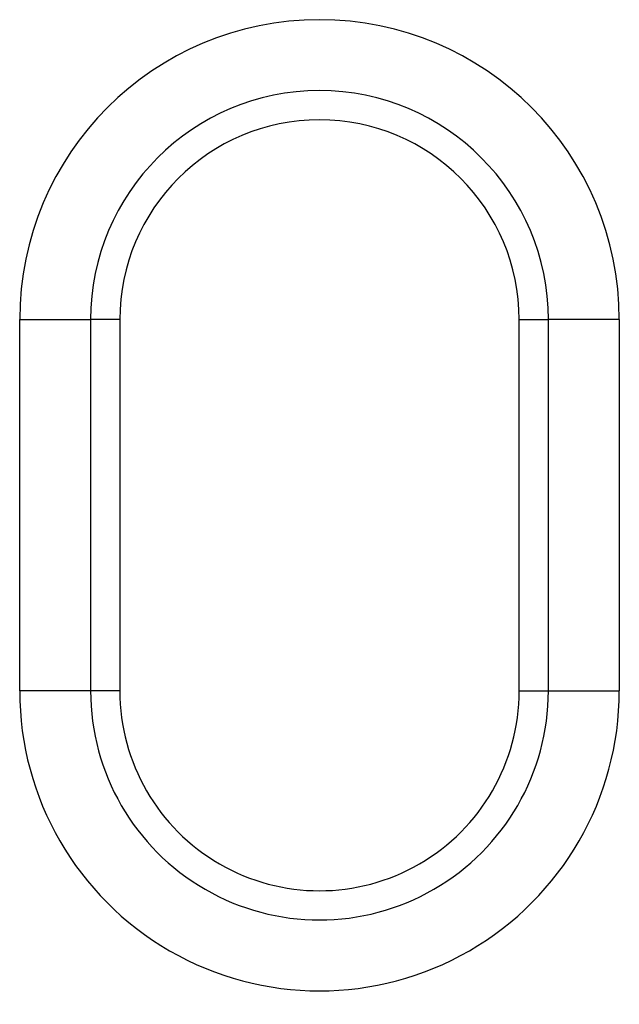
# Model space of a CAD drawing. Extents: x -750 to 30453, y -750 to 40702.
# Drawn here: x 6742 to 6784, y 9155 to 9224 of the extents above; entities that cross this region are included whole.
import ezdxf

# ---------------------------------------------------------------- set-up
doc = ezdxf.new("R2010")
doc.units = 0
doc.header["$LTSCALE"] = 50
doc.header["$MEASUREMENT"] = 0
doc.layers.add('SICHTBAR', color=7, linetype='CONTINUOUS')

# ---------------------------------------------------------------- blocks, each defined once
blk = doc.blocks.new('öffnung')
at = {"layer": 'SICHTBAR', "linetype": 'Continuous', "lineweight": 30}
for p, q in [((-26, 20.999), (0, 20.999)), ((-26, 20.999), (-26, 16.03)), ((0, 16.03), (0, 20.999)), ((-26, 13.988), (-26, 16.03)), ((0, 13.988), (0, 16.03)), ((0, 13.988), (-26, 13.988)), ((-26, -13.988), (0, -13.988)), ((-26, -13.988), (-26, -16.031)), ((0, -13.988), (0, -16.031)), ((-26, -21.001), (-26, -16.031)), ((0, -16.031), (0, -21.001)), ((0, -21.001), (-26, -21.001))]:
    blk.add_line(p, q, dxfattribs=at)
at = {"layer": 'SICHTBAR'}
for p, q in [((0, 16.03), (-26, 16.03)), ((-26, -16.031), (0, -16.031))]:
    blk.add_line(p, q, dxfattribs=at)
at = {"layer": 'SICHTBAR', "linetype": 'Continuous', "lineweight": 30}
for centre, radius, start, end in [((-26, -0.001), 21, 90, 270), ((0, -0.001), 21, 270, 90), ((-26, 0), 13.988, 90, 270), ((0, 0), 13.988, 270, 90)]:
    blk.add_arc(centre, radius, start, end, dxfattribs=at)
at = {"layer": 'SICHTBAR'}
for centre, start, end in [((-26, -0.001), 90, 270), ((0, -0.001), 270, 90)]:
    blk.add_arc(centre, 16.031, start, end, dxfattribs=at)

msp = doc.modelspace()

# ---------------------------------------------------------------- block references
at = {"layer": 'SICHTBAR', "rotation": 270}
msp.add_blockref('öffnung', (6763.053, 9177.306), dxfattribs=at)

doc.saveas('drawing.dxf')
